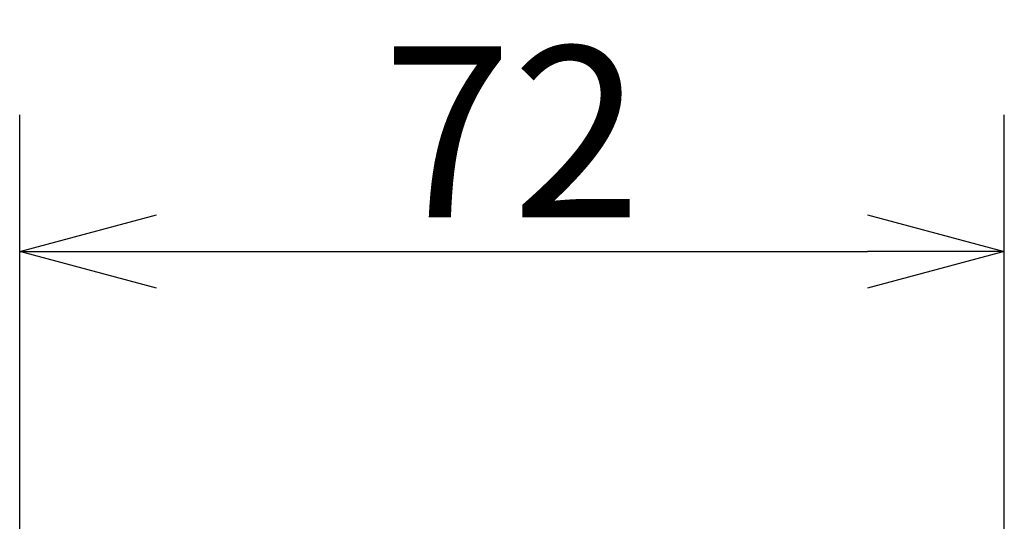
# Model space of a CAD drawing. Extents: x -63 to 62, y -53 to 61.
# Drawn here: x -24 to -10, y 28 to 36 of the extents above; entities that cross this region are included whole.
import ezdxf

# ---------------------------------------------------------------- set-up
doc = ezdxf.new("R2010")
doc.units = 0
doc.header["$MEASUREMENT"] = 0
doc.layers.get('0').update_dxf_attribs({"linetype": 'CONTINUOUS'})
doc.layers.get('DEFPOINTS').update_dxf_attribs({"linetype": 'CONTINUOUS'})
doc.layers.add('SUNPO', color=3, linetype='CONTINUOUS')
doc.styles.get("Standard").update_dxf_attribs({"font": 'MONOTXT.shx', "bigfont": 'BIGFONT.shx'})
doc.dimstyles.get("Standard").update_dxf_attribs({"dimscale": 0, "dimtxt": 3, "dimasz": 2, "dimexe": 2, "dimexo": 2, "dimgap": 0.09, "dimtad": 3, "dimdec": 4, "dimzin": 0, "dimdsep": 46, "dimtxsty": 'STANDARD', "dimblk1": 'OPEN30', "dimblk2": 'OPEN30', "dimsah": 1, "dimcen": 0, "dimadec": 0, "dimazin": 0, "dimtfac": 1, "dimtdec": 4, "dimtofl": 0, "dimtmove": 2, "dimatfit": 3, "dimldrblk": 'OPEN30', "dimfxl": 1, "dimtolj": 1, "dimtzin": 0, "dimarcsym": 0})

# ---------------------------------------------------------------- blocks, each defined once
blk = doc.blocks.new('_OPEN30')
at = {"color": 0, "linetype": 'ByBlock'}
for p, q in [((-1, 0.2679), (0, 0)), ((0, 0), (-1, -0.2679)), ((0, 0), (-1, 0))]:
    blk.add_line(p, q, dxfattribs=at)
blk = doc.blocks.new('*D4')
at = {"layer": 'DEFPOINTS', "color": 0}
for p in [(-9.536, 32.387), (-23.936, 24.387), (-9.536, 24.387)]:
    blk.add_point(p, dxfattribs=at)
at = {"layer": 'SUNPO', "color": 0, "lineweight": -2}
for p, q in [((-23.936, 26.387), (-23.936, 34.387)), ((-9.536, 26.387), (-9.536, 34.387)), ((-21.936, 32.387), (-11.536, 32.387))]:
    blk.add_line(p, q, dxfattribs=at)
at = {"layer": 'SUNPO', "color": 0, "lineweight": -2, "xscale": 2, "yscale": 2, "zscale": 2, "rotation": 180}
blk.add_blockref('_OPEN30', (-23.936, 32.387), dxfattribs=at)
at = {"layer": 'SUNPO', "color": 0, "lineweight": -2, "xscale": 2, "yscale": 2, "zscale": 2}
blk.add_blockref('_OPEN30', (-9.536, 32.387), dxfattribs=at)
at = {"layer": 'SUNPO', "color": 0, "insert": (-16.736, 34.137), "char_height": 2.5, "attachment_point": 5}
blk.add_mtext('\\A1;72', dxfattribs=at)

msp = doc.modelspace()

# ---------------------------------------------------------------- dimensions: what is measured, and where the dimension line sits
at = {"layer": 'SUNPO'}
dim = msp.add_aligned_dim(p1=(-23.93607, 24.38744), p2=(-9.53606, 24.38744), distance=8, text='72', dimstyle='STANDARD', override={"dimscale": 1, "dimtxt": 2.5, "dimgap": 0.5, "dimtofl": 1, "dimtmove": 0}, dxfattribs=at)
dim.commit()
dim.dimension.update_dxf_attribs({"geometry": '*D4', "text_midpoint": (-16.73606, 34.13744)})

doc.saveas('drawing.dxf')
